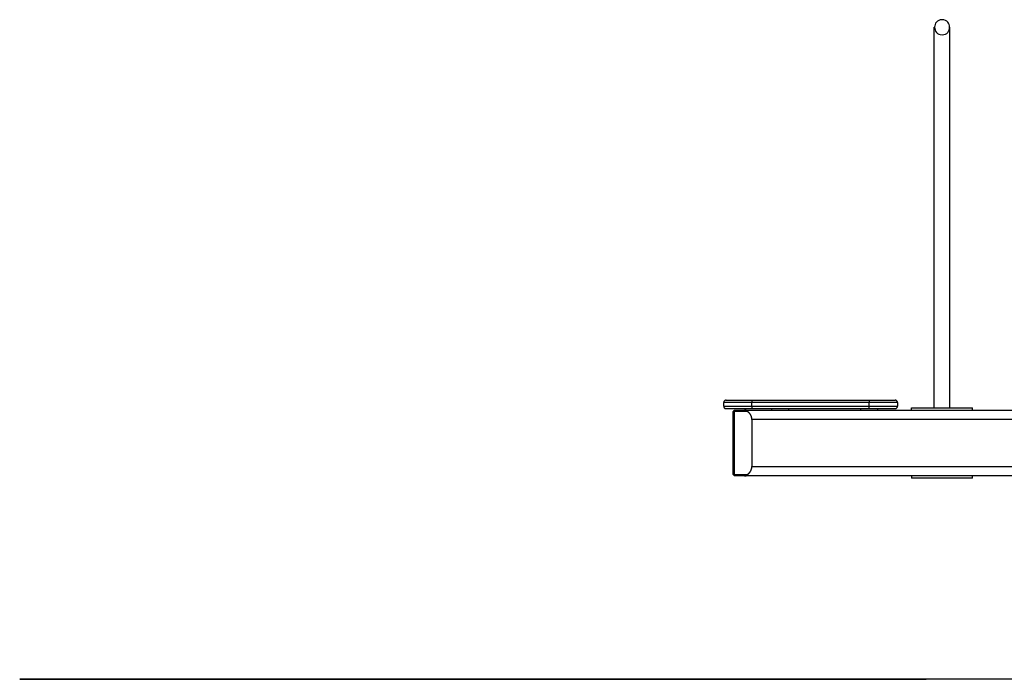
# Model space of a CAD drawing. Extents: x -31 to 31, y -7 to 7.
# Drawn here: x -31 to -10, y -7 to 7 of the extents above; entities that cross this region are included whole.
import ezdxf

# ---------------------------------------------------------------- set-up
doc = ezdxf.new("R2010")
doc.units = 0
doc.layers.get('0').update_dxf_attribs({"linetype": 'CONTINUOUS'})

msp = doc.modelspace()

# ---------------------------------------------------------------- linework, layer by layer
at = {"color": 0}
for points in [[(-11.3614, 7.0207), (-11.3614, 7.0207), (-11.3987, 7.017), (-11.4312, 7.0069), (-11.4586, 6.9911), (-11.4812, 6.9707), (-11.4986, 6.9464), (-11.5112, 6.9194), (-11.5187, 6.8905), (-11.5213, 6.8607), (-11.5187, 6.8308), (-11.5112, 6.8019), (-11.4986, 6.7748), (-11.4812, 6.7507), (-11.4586, 6.7302), (-11.4312, 6.7144), (-11.3987, 6.7042), (-11.3614, 6.7008), (-11.3614, 6.7008), (-11.3238, 6.7042), (-11.2913, 6.7143), (-11.2637, 6.7301), (-11.2413, 6.7506), (-11.2237, 6.7747), (-11.2112, 6.8018), (-11.2037, 6.8307), (-11.2013, 6.8606), (-11.2037, 6.8904), (-11.2112, 6.9193), (-11.2237, 6.9463), (-11.2413, 6.9706), (-11.2637, 6.991), (-11.2913, 7.0068), (-11.3238, 7.0169), (-11.3614, 7.0206), (-11.3614, 7.0206), (-11.3614, 7.0206), (-11.3614, 7.0206), (-11.3614, 7.0206), (-11.3614, 7.0206), (-11.3614, 7.0206), (-11.3614, 7.0206), (-11.3614, 7.0206), (-11.3614, 7.0206), (-11.3614, 7.0206), (-11.3614, 7.0206), (-11.3614, 7.0206), (-11.3614, 7.0206), (-11.3614, 7.0206), (-11.3614, 7.0206), (-11.3614, 7.0206), (-11.3614, 7.0207)], [(-11.5214, 6.8607), (-11.5299, 6.8607)], [(-11.5299, -1.2396), (-11.5299, 6.8607)], [(-11.1929, 6.8607), (-11.2014, 6.8607)], [(-11.1929, -1.2396), (-11.1929, 6.8607)], [(-15.4115, -1.1295), (-16.0115, -1.1295)], [(-16.0115, -1.2096), (-16.0115, -1.1295)], [(-16.0115, -1.2096), (-15.4115, -1.2096)], [(-15.9615, -1.0796), (-15.9615, -1.0796), (-15.9664, -1.0797), (-15.9714, -1.0805), (-15.9761, -1.0817), (-15.9808, -1.0835), (-15.9851, -1.0854), (-15.9892, -1.088), (-15.993, -1.0908), (-15.9967, -1.0942), (-15.9998, -1.0976), (-16.0027, -1.1015), (-16.0052, -1.1056), (-16.0074, -1.11), (-16.0091, -1.1145), (-16.0103, -1.1193), (-16.0111, -1.1243), (-16.0114, -1.1295), (-16.0114, -1.1295), (-16.0114, -1.1295), (-16.0114, -1.1295), (-16.0114, -1.1295), (-16.0114, -1.1295), (-16.0114, -1.1295), (-16.0114, -1.1295), (-16.0114, -1.1295), (-16.0114, -1.1295), (-16.0114, -1.1295), (-16.0114, -1.1295), (-16.0114, -1.1295), (-16.0114, -1.1295), (-16.0114, -1.1295), (-16.0114, -1.1295), (-16.0114, -1.1295), (-16.0114, -1.1295)], [(-15.9615, -1.0796), (-15.9615, -1.0796), (-15.9664, -1.0797), (-15.9714, -1.0805), (-15.9761, -1.0817), (-15.9808, -1.0835), (-15.9851, -1.0854), (-15.9892, -1.088), (-15.993, -1.0908), (-15.9967, -1.0942), (-15.9998, -1.0976), (-16.0027, -1.1015), (-16.0052, -1.1056), (-16.0074, -1.11), (-16.0091, -1.1145), (-16.0103, -1.1193), (-16.0111, -1.1243), (-16.0114, -1.1295), (-16.0114, -1.1295), (-16.0114, -1.1295), (-16.0114, -1.1295), (-16.0114, -1.1295), (-16.0114, -1.1295), (-16.0114, -1.1295), (-16.0114, -1.1295), (-16.0114, -1.1295), (-16.0114, -1.1295), (-16.0114, -1.1295), (-16.0114, -1.1295), (-16.0114, -1.1295), (-16.0114, -1.1295), (-16.0114, -1.1295), (-16.0114, -1.1295), (-16.0114, -1.1295), (-16.0114, -1.1295)], [(-16.0114, -1.2096), (-16.0114, -1.2096), (-16.0111, -1.2145), (-16.0103, -1.2195), (-16.0091, -1.2242), (-16.0074, -1.2289), (-16.0052, -1.2332), (-16.0027, -1.2373), (-15.9998, -1.2411), (-15.9967, -1.2448), (-15.993, -1.2479), (-15.9892, -1.2508), (-15.9851, -1.2533), (-15.9808, -1.2555), (-15.9761, -1.2572), (-15.9714, -1.2584), (-15.9664, -1.2592), (-15.9615, -1.2595), (-15.9615, -1.2595), (-15.9615, -1.2595), (-15.9615, -1.2595), (-15.9615, -1.2595), (-15.9615, -1.2595), (-15.9615, -1.2595), (-15.9615, -1.2595), (-15.9615, -1.2595), (-15.9615, -1.2595), (-15.9615, -1.2595), (-15.9615, -1.2595), (-15.9615, -1.2595), (-15.9615, -1.2595), (-15.9615, -1.2595), (-15.9615, -1.2595), (-15.9615, -1.2595), (-15.9615, -1.2595)], [(-16.0114, -1.2096), (-16.0114, -1.2096), (-16.0111, -1.2145), (-16.0103, -1.2195), (-16.0091, -1.2242), (-16.0074, -1.2289), (-16.0052, -1.2332), (-16.0027, -1.2373), (-15.9998, -1.2411), (-15.9967, -1.2448), (-15.993, -1.2479), (-15.9892, -1.2508), (-15.9851, -1.2533), (-15.9808, -1.2555), (-15.9761, -1.2572), (-15.9714, -1.2584), (-15.9664, -1.2592), (-15.9615, -1.2595), (-15.9615, -1.2595), (-15.9615, -1.2595), (-15.9615, -1.2595), (-15.9615, -1.2595), (-15.9615, -1.2595), (-15.9615, -1.2595), (-15.9615, -1.2595), (-15.9615, -1.2595), (-15.9615, -1.2595), (-15.9615, -1.2595), (-15.9615, -1.2595), (-15.9615, -1.2595), (-15.9615, -1.2595), (-15.9615, -1.2595), (-15.9615, -1.2595), (-15.9615, -1.2595), (-15.9615, -1.2595)], [(-15.9615, -1.0795), (-15.4115, -1.0795)], [(-15.4115, -1.0795), (-15.4115, -1.1295)], [(-15.4115, -1.0795), (-12.9114, -1.0795)], [(-15.4115, -1.2096), (-15.4115, -1.1295)], [(-12.9114, -1.1295), (-15.4115, -1.1295)], [(-15.4115, -1.2096), (-12.9114, -1.2096)], [(-15.4115, -1.2096), (-15.4115, -1.2596)], [(-12.9114, -1.0795), (-12.9114, -1.1295)], [(-12.9114, -1.0795), (-12.3614, -1.0795)], [(-12.9114, -1.2096), (-12.9114, -1.1295)], [(-12.3114, -1.1295), (-12.9114, -1.1295)], [(-12.9114, -1.2096), (-12.3114, -1.2096)], [(-12.9114, -1.2596), (-12.9114, -1.2096)], [(-12.3115, -1.1295), (-12.3115, -1.1295), (-12.3116, -1.1243), (-12.3124, -1.1193), (-12.3136, -1.1145), (-12.3154, -1.11), (-12.3173, -1.1056), (-12.3199, -1.1015), (-12.3227, -1.0976), (-12.3261, -1.0942), (-12.3295, -1.0908), (-12.3333, -1.088), (-12.3374, -1.0854), (-12.3419, -1.0835), (-12.3464, -1.0817), (-12.3512, -1.0805), (-12.3562, -1.0797), (-12.3614, -1.0796), (-12.3614, -1.0796), (-12.3614, -1.0796), (-12.3614, -1.0796), (-12.3614, -1.0796), (-12.3614, -1.0796), (-12.3614, -1.0796), (-12.3614, -1.0796), (-12.3614, -1.0796), (-12.3614, -1.0796), (-12.3614, -1.0796), (-12.3614, -1.0796), (-12.3614, -1.0796), (-12.3614, -1.0796), (-12.3614, -1.0796), (-12.3614, -1.0796), (-12.3614, -1.0796), (-12.3614, -1.0796)], [(-12.3115, -1.1295), (-12.3115, -1.1295), (-12.3116, -1.1243), (-12.3124, -1.1193), (-12.3136, -1.1145), (-12.3154, -1.11), (-12.3173, -1.1056), (-12.3199, -1.1015), (-12.3227, -1.0976), (-12.3261, -1.0942), (-12.3295, -1.0908), (-12.3333, -1.088), (-12.3374, -1.0854), (-12.3419, -1.0835), (-12.3464, -1.0817), (-12.3512, -1.0805), (-12.3562, -1.0797), (-12.3614, -1.0796), (-12.3614, -1.0796), (-12.3614, -1.0796), (-12.3614, -1.0796), (-12.3614, -1.0796), (-12.3614, -1.0796), (-12.3614, -1.0796), (-12.3614, -1.0796), (-12.3614, -1.0796), (-12.3614, -1.0796), (-12.3614, -1.0796), (-12.3614, -1.0796), (-12.3614, -1.0796), (-12.3614, -1.0796), (-12.3614, -1.0796), (-12.3614, -1.0796), (-12.3614, -1.0796), (-12.3614, -1.0796)], [(-12.3614, -1.2595), (-12.3614, -1.2595), (-12.3562, -1.2592), (-12.3512, -1.2584), (-12.3464, -1.2572), (-12.3419, -1.2555), (-12.3374, -1.2533), (-12.3333, -1.2508), (-12.3295, -1.2479), (-12.3261, -1.2448), (-12.3227, -1.2411), (-12.3199, -1.2373), (-12.3173, -1.2332), (-12.3154, -1.2289), (-12.3136, -1.2242), (-12.3124, -1.2195), (-12.3116, -1.2145), (-12.3115, -1.2096), (-12.3115, -1.2096), (-12.3115, -1.2096), (-12.3115, -1.2096), (-12.3115, -1.2096), (-12.3115, -1.2096), (-12.3115, -1.2096), (-12.3115, -1.2096), (-12.3115, -1.2096), (-12.3115, -1.2096), (-12.3115, -1.2096), (-12.3115, -1.2096), (-12.3115, -1.2096), (-12.3115, -1.2096), (-12.3115, -1.2096), (-12.3115, -1.2096), (-12.3115, -1.2096), (-12.3115, -1.2096)], [(-12.3614, -1.2595), (-12.3614, -1.2595), (-12.3562, -1.2592), (-12.3512, -1.2584), (-12.3464, -1.2572), (-12.3419, -1.2555), (-12.3374, -1.2533), (-12.3333, -1.2508), (-12.3295, -1.2479), (-12.3261, -1.2448), (-12.3227, -1.2411), (-12.3199, -1.2373), (-12.3173, -1.2332), (-12.3154, -1.2289), (-12.3136, -1.2242), (-12.3124, -1.2195), (-12.3116, -1.2145), (-12.3115, -1.2096), (-12.3115, -1.2096), (-12.3115, -1.2096), (-12.3115, -1.2096), (-12.3115, -1.2096), (-12.3115, -1.2096), (-12.3115, -1.2096), (-12.3115, -1.2096), (-12.3115, -1.2096), (-12.3115, -1.2096), (-12.3115, -1.2096), (-12.3115, -1.2096), (-12.3115, -1.2096), (-12.3115, -1.2096), (-12.3115, -1.2096), (-12.3115, -1.2096), (-12.3115, -1.2096), (-12.3115, -1.2096)], [(-12.3114, -1.1295), (-12.3114, -1.2096)], [(-12.0114, -1.2896), (-12.0114, -1.2396)], [(-12.0114, -1.2396), (-10.7113, -1.2396)], [(-10.7113, -1.2896), (-10.7113, -1.2396)], [(-15.4115, -1.2596), (-15.9615, -1.2596)], [(-15.8009, -1.3089), (-15.8115, -1.3196)], [(-15.8115, -2.6596), (-15.8115, -1.3196)], [(-15.8009, -1.3089), (-15.7815, -1.2896)], [(-15.7903, -1.3196), (-15.8009, -1.3089)], [(-15.5062, -1.3196), (-15.7903, -1.3196)], [(-15.7903, -1.3196), (-15.7903, -2.6596)], [(-15.7815, -1.2896), (-15.5691, -1.2896)], [(-15.5691, -1.2896), (-14.9184, -1.2896)], [(-15.5062, -1.3196), (-15.5063, -1.3189), (-15.5065, -1.3182), (-15.5067, -1.3176), (-15.5068, -1.3169), (-15.5071, -1.3162), (-15.5073, -1.3156), (-15.5076, -1.315), (-15.5078, -1.3143), (-15.5081, -1.3137), (-15.5083, -1.3131), (-15.5086, -1.3126), (-15.5089, -1.312), (-15.5092, -1.3114), (-15.5096, -1.3108), (-15.5099, -1.3102), (-15.5102, -1.3097), (-15.5106, -1.3091), (-15.511, -1.3086), (-15.5113, -1.308), (-15.5117, -1.3075), (-15.5122, -1.307), (-15.5125, -1.3065), (-15.513, -1.306), (-15.5134, -1.3055), (-15.5139, -1.305), (-15.5143, -1.3046), (-15.5148, -1.3041), (-15.5153, -1.3036), (-15.5158, -1.3032), (-15.5163, -1.3027), (-15.5168, -1.3023), (-15.5173, -1.3019), (-15.5179, -1.3015), (-15.5184, -1.3011), (-15.519, -1.3007), (-15.5196, -1.3003), (-15.5201, -1.2999), (-15.5208, -1.2996), (-15.5214, -1.2992), (-15.522, -1.2988), (-15.5226, -1.2985), (-15.5232, -1.2982), (-15.5238, -1.2979), (-15.5245, -1.2975), (-15.5252, -1.2972), (-15.5258, -1.2969), (-15.5265, -1.2966), (-15.5272, -1.2963), (-15.5278, -1.296), (-15.5286, -1.2957), (-15.5292, -1.2955), (-15.53, -1.2952), (-15.5306, -1.295), (-15.5314, -1.2947), (-15.5321, -1.2945), (-15.5328, -1.2942), (-15.5336, -1.294), (-15.5343, -1.2938), (-15.5351, -1.2936), (-15.5358, -1.2934), (-15.5366, -1.2931), (-15.5373, -1.2929), (-15.5381, -1.2928), (-15.5389, -1.2925), (-15.5397, -1.2924), (-15.5404, -1.2922), (-15.5413, -1.292), (-15.5421, -1.2919), (-15.5429, -1.2917), (-15.5437, -1.2916), (-15.5445, -1.2914), (-15.5453, -1.2913), (-15.5461, -1.2911), (-15.5469, -1.2911), (-15.5478, -1.2909), (-15.5486, -1.2908), (-15.5495, -1.2907), (-15.5503, -1.2906), (-15.5512, -1.2905), (-15.552, -1.2904), (-15.5529, -1.2903), (-15.5537, -1.2902), (-15.5546, -1.2902), (-15.5555, -1.2901), (-15.5564, -1.29), (-15.5573, -1.29), (-15.5582, -1.2899), (-15.5591, -1.2898), (-15.5599, -1.2898), (-15.5608, -1.2897), (-15.5617, -1.2897), (-15.5626, -1.2897), (-15.5636, -1.2897), (-15.5645, -1.2896), (-15.5654, -1.2896), (-15.5663, -1.2896), (-15.5673, -1.2896), (-15.5691, -1.2896)], [(-15.4115, -1.4896), (-15.4115, -1.4872), (-15.4116, -1.4849), (-15.4116, -1.4826), (-15.4117, -1.4803), (-15.4119, -1.478), (-15.412, -1.4757), (-15.4122, -1.4734), (-15.4124, -1.4711), (-15.4126, -1.4688), (-15.4128, -1.4665), (-15.4131, -1.4643), (-15.4134, -1.462), (-15.4137, -1.4598), (-15.4141, -1.4575), (-15.4144, -1.4552), (-15.4149, -1.453), (-15.4153, -1.4507), (-15.4158, -1.4485), (-15.4162, -1.4463), (-15.4167, -1.4441), (-15.4173, -1.442), (-15.4178, -1.4397), (-15.4184, -1.4376), (-15.419, -1.4355), (-15.4196, -1.4333), (-15.4202, -1.4312), (-15.4209, -1.429), (-15.4216, -1.427), (-15.4223, -1.4248), (-15.423, -1.4227), (-15.4238, -1.4208), (-15.4245, -1.4187), (-15.4253, -1.4166), (-15.4261, -1.4146), (-15.4269, -1.4126), (-15.4277, -1.4106), (-15.4286, -1.4086), (-15.4295, -1.4067), (-15.4304, -1.4048), (-15.4313, -1.4029), (-15.4322, -1.401), (-15.4331, -1.399), (-15.4341, -1.3972), (-15.4351, -1.3953), (-15.4361, -1.3935), (-15.4371, -1.3917), (-15.4381, -1.3899), (-15.4391, -1.3881), (-15.4402, -1.3863), (-15.4413, -1.3846), (-15.4424, -1.3828), (-15.4435, -1.3811), (-15.4446, -1.3794), (-15.4457, -1.3777), (-15.4468, -1.3761), (-15.448, -1.3744), (-15.4491, -1.3727), (-15.4503, -1.3712), (-15.4515, -1.3696), (-15.4527, -1.368), (-15.4539, -1.3665), (-15.4551, -1.3649), (-15.4563, -1.3634), (-15.4576, -1.3619), (-15.4588, -1.3603), (-15.4601, -1.3589), (-15.4613, -1.3575), (-15.4627, -1.356), (-15.4639, -1.3546), (-15.4653, -1.3532), (-15.4665, -1.3518), (-15.4678, -1.3504), (-15.4692, -1.349), (-15.4705, -1.3477), (-15.4718, -1.3464), (-15.4732, -1.3451), (-15.4746, -1.3438), (-15.476, -1.3425), (-15.4773, -1.3413), (-15.4787, -1.34), (-15.4801, -1.3388), (-15.4815, -1.3376), (-15.4829, -1.3364), (-15.4843, -1.3352), (-15.4857, -1.3341), (-15.4871, -1.3329), (-15.4885, -1.3318), (-15.49, -1.3307), (-15.4914, -1.3296), (-15.4929, -1.3286), (-15.4944, -1.3275), (-15.4958, -1.3264), (-15.4972, -1.3254), (-15.4987, -1.3244), (-15.5002, -1.3234), (-15.5017, -1.3225), (-15.5032, -1.3215), (-15.5062, -1.3196)], [(-12.9114, -1.2596), (-15.4115, -1.2596)], [(-14.9965, -1.2596), (-14.9965, -1.2896)], [(-14.9184, -1.2896), (-14.7082, -1.2896)], [(-14.7082, -1.2896), (-13.0184, -1.2896)], [(-14.6265, -1.2896), (-14.6265, -1.2596)], [(-13.0964, -1.2596), (-13.0964, -1.2896)], [(-13.0184, -1.2896), (-12.8082, -1.2896)], [(-12.3614, -1.2596), (-12.9114, -1.2596)], [(-12.8082, -1.2896), (-2.5752, -1.2896)], [(-12.7264, -1.2896), (-12.7264, -1.2596)], [(-2.8061, -1.4896), (-15.4115, -1.4896)], [(-15.4115, -1.4896), (-15.4115, -2.4896)], [(-15.5062, -2.6596), (-15.5046, -2.6587), (-15.5032, -2.6577), (-15.5017, -2.6568), (-15.5002, -2.6558), (-15.4987, -2.6548), (-15.4972, -2.6537), (-15.4958, -2.6527), (-15.4944, -2.6517), (-15.4929, -2.6506), (-15.4914, -2.6495), (-15.49, -2.6485), (-15.4885, -2.6474), (-15.4871, -2.6462), (-15.4857, -2.6451), (-15.4843, -2.6439), (-15.4829, -2.6428), (-15.4815, -2.6416), (-15.4801, -2.6404), (-15.4787, -2.6392), (-15.4773, -2.6379), (-15.476, -2.6367), (-15.4746, -2.6354), (-15.4732, -2.6341), (-15.4718, -2.6328), (-15.4705, -2.6315), (-15.4692, -2.6302), (-15.4678, -2.6288), (-15.4665, -2.6274), (-15.4653, -2.626), (-15.4639, -2.6246), (-15.4627, -2.6232), (-15.4613, -2.6218), (-15.4601, -2.6203), (-15.4588, -2.6188), (-15.4576, -2.6173), (-15.4563, -2.6158), (-15.4551, -2.6143), (-15.4539, -2.6127), (-15.4527, -2.6112), (-15.4515, -2.6096), (-15.4503, -2.608), (-15.4492, -2.6064), (-15.448, -2.6048), (-15.4468, -2.6031), (-15.4457, -2.6014), (-15.4446, -2.5997), (-15.4435, -2.598), (-15.4424, -2.5963), (-15.4413, -2.5946), (-15.4402, -2.5929), (-15.4392, -2.5911), (-15.4382, -2.5893), (-15.4371, -2.5875), (-15.4361, -2.5857), (-15.4351, -2.5839), (-15.4341, -2.582), (-15.4331, -2.5801), (-15.4322, -2.5783), (-15.4313, -2.5763), (-15.4304, -2.5744), (-15.4295, -2.5725), (-15.4286, -2.5705), (-15.4277, -2.5686), (-15.4269, -2.5666), (-15.4261, -2.5646), (-15.4253, -2.5625), (-15.4245, -2.5605), (-15.4238, -2.5585), (-15.423, -2.5564), (-15.4223, -2.5543), (-15.4216, -2.5523), (-15.4209, -2.5501), (-15.4202, -2.548), (-15.4196, -2.5459), (-15.419, -2.5438), (-15.4184, -2.5416), (-15.4178, -2.5394), (-15.4173, -2.5373), (-15.4167, -2.535), (-15.4162, -2.5328), (-15.4158, -2.5306), (-15.4153, -2.5284), (-15.4149, -2.5262), (-15.4145, -2.524), (-15.4141, -2.5217), (-15.4138, -2.5195), (-15.4134, -2.5172), (-15.4131, -2.515), (-15.4128, -2.5127), (-15.4126, -2.5104), (-15.4124, -2.5081), (-15.4122, -2.5058), (-15.412, -2.5035), (-15.4119, -2.5011), (-15.4117, -2.4989), (-15.4116, -2.4966), (-15.4116, -2.4943), (-15.4115, -2.4896)], [(-15.4115, -2.4896), (-2.8061, -2.4896)], [(-15.8115, -2.6596), (-15.8009, -2.6702)], [(-15.8009, -2.6702), (-15.7903, -2.6596)], [(-15.8009, -2.6702), (-15.7815, -2.6896)], [(-15.7903, -2.6596), (-15.5062, -2.6596)], [(-15.5691, -2.6896), (-15.7815, -2.6896)], [(-15.5691, -2.6896), (-15.5681, -2.6896), (-15.5673, -2.6896), (-15.5663, -2.6896), (-15.5654, -2.6896), (-15.5645, -2.6896), (-15.5636, -2.6896), (-15.5627, -2.6895), (-15.5617, -2.6895), (-15.5608, -2.6894), (-15.5599, -2.6894), (-15.5591, -2.6893), (-15.5582, -2.6893), (-15.5573, -2.6893), (-15.5564, -2.6892), (-15.5555, -2.6891), (-15.5546, -2.689), (-15.5537, -2.689), (-15.5529, -2.6889), (-15.552, -2.6888), (-15.5512, -2.6887), (-15.5503, -2.6886), (-15.5495, -2.6885), (-15.5486, -2.6884), (-15.5478, -2.6883), (-15.5469, -2.6882), (-15.5461, -2.688), (-15.5453, -2.6879), (-15.5445, -2.6878), (-15.5437, -2.6876), (-15.5429, -2.6875), (-15.5421, -2.6873), (-15.5413, -2.6871), (-15.5404, -2.687), (-15.5397, -2.6868), (-15.5389, -2.6866), (-15.5381, -2.6865), (-15.5373, -2.6862), (-15.5366, -2.686), (-15.5358, -2.6859), (-15.5351, -2.6856), (-15.5343, -2.6854), (-15.5336, -2.6852), (-15.5328, -2.685), (-15.5321, -2.6848), (-15.5314, -2.6845), (-15.5306, -2.6842), (-15.53, -2.6839), (-15.5292, -2.6837), (-15.5286, -2.6834), (-15.5278, -2.6831), (-15.5272, -2.6829), (-15.5265, -2.6826), (-15.5258, -2.6823), (-15.5252, -2.682), (-15.5245, -2.6817), (-15.5238, -2.6814), (-15.5232, -2.681), (-15.5226, -2.6807), (-15.522, -2.6803), (-15.5214, -2.68), (-15.5208, -2.6796), (-15.5202, -2.6792), (-15.5196, -2.6788), (-15.519, -2.6785), (-15.5184, -2.6781), (-15.5179, -2.6777), (-15.5173, -2.6773), (-15.5168, -2.6769), (-15.5163, -2.6764), (-15.5158, -2.676), (-15.5153, -2.6755), (-15.5148, -2.6751), (-15.5143, -2.6746), (-15.5139, -2.6742), (-15.5134, -2.6737), (-15.513, -2.6732), (-15.5125, -2.6727), (-15.5121, -2.6722), (-15.5117, -2.6717), (-15.5113, -2.6712), (-15.511, -2.6706), (-15.5106, -2.6701), (-15.5102, -2.6695), (-15.5099, -2.669), (-15.5096, -2.6684), (-15.5092, -2.6678), (-15.5089, -2.6673), (-15.5086, -2.6667), (-15.5083, -2.6661), (-15.508, -2.6655), (-15.5078, -2.6648), (-15.5075, -2.6642), (-15.5073, -2.6636), (-15.5071, -2.663), (-15.5068, -2.6623), (-15.5066, -2.6616), (-15.5065, -2.661), (-15.5063, -2.6603), (-15.5062, -2.6596)], [(-2.5752, -2.6896), (-15.5691, -2.6896)], [(-12.0114, -2.6896), (-12.0114, -2.7396)], [(-10.7113, -2.7396), (-10.7113, -2.6896)], [(-10.7113, -2.7396), (-12.0114, -2.7396)], [(-31.001, -7.0198), (-31.001, -7.0208)], [(-16.0004, -7.0198), (-31.001, -7.0198)], [(-31.001, -7.0208), (-16.0004, -7.0208)], [(-16.0004, -7.0198), (-16.0004, -7.0208)], [(-9.7393, -7.0198), (-16.0004, -7.0198)], [(-16.0004, -7.0208), (-11.6987, -7.0208)]]:
    msp.add_lwpolyline(points, dxfattribs=at)

doc.saveas('drawing.dxf')
